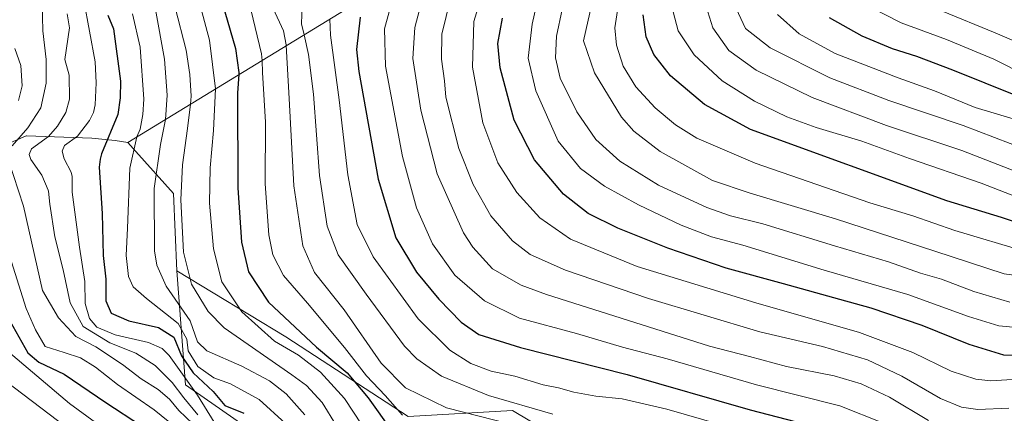
# Model space of a CAD drawing. Units: metres. Extents: x 579719 to 583121, y 4768225 to 4770579.
# Drawn here: x 582589 to 582853, y 4770113 to 4770218 of the extents above; entities that cross this region are included whole.
import ezdxf

# ---------------------------------------------------------------- set-up
doc = ezdxf.new("R2010")
doc.units = ezdxf.units.M
doc.header["$MEASUREMENT"] = 0
for name, color, linetype, lineweight in [('Arbolado forestal CxS', 92, 'Continuous', 0), ('Curva de nivel maestra', 30, 'Continuous', 30), ('Curva de nivel normal', 30, 'Continuous', 0), ('Matorral CxS', 135, 'Continuous', 0)]:
    doc.layers.add(name, color=color, linetype=linetype, lineweight=lineweight)

# ---------------------------------------------------------------- blocks, each defined once
blk = doc.blocks.new('*U6')
at = {"layer": 'Arbolado forestal CxS', "color": 92, "linetype": 'Continuous', "lineweight": 0}
blk.add_polyline3d([(582661.2959000003, 4770100.6481, 523.9904999999999), (582633.2500999998, 4770120.227299999, 519.2060000000056), (582630.9552999996, 4770150.762700001, 537.9520000000048), (582660.1810999997, 4770133.0725, 547.8283999999985), (582693.0664999997, 4770111.695699999, 555.6008000000002), (582721.0197000002, 4770113.340100001, 564.4645000000019), (582749.3715000004, 4770096.409700001, 557.0834000000032)], dxfattribs=at)

msp = doc.modelspace()

# ---------------------------------------------------------------- linework, layer by layer
at = {"layer": 'Arbolado forestal CxS', "color": 92, "linetype": 'Continuous', "lineweight": 0, "extrusion": (-0.6490841910947027, 0.3219801439364487, 0.6892158586260181), "elevation": 1158101.05655983, "flags": 128}
msp.add_lwpolyline([(-4532326.418059687, -1100782.529257309), (-4532323.388747403, -1100785.747503754), (-4532214.051419726, -1100885.527359144)], dxfattribs=at)
at = {"layer": 'Arbolado forestal CxS', "color": 92, "linetype": 'Continuous', "lineweight": 0}
for points in [[(582728.0011, 4770252.649, 600.6177000000025), (582617.8069000002, 4770185.260700001, 528.3215999999958), (582614.4200999998, 4770185.840100001, 525.8923000000068), (582608.1300999997, 4770186.4301, 521.1198000000004), (582590.6101000002, 4770187.0101, 508.6742999999988), (582590.5401, 4770187.0101, 508.627999999997), (582588.2692999998, 4770186.036400001, 507.6505999999936)], [(582860.0994999995, 4770039.342499999, 536.766300000003), (582848.5843000002, 4770047.565099999, 547.540599999993), (582833.7789000003, 4770065.652100001, 561.146900000007), (582773.0521, 4770084.735099999, 553.6208000000044), (582749.3715000004, 4770096.409700001, 557.0834000000032), (582721.0197000002, 4770113.340100001, 564.4645000000019), (582693.0664999997, 4770111.695699999, 555.6008000000002), (582660.1810999997, 4770133.0725, 547.8283999999985), (582630.9552999996, 4770150.762700001, 537.9520000000048), (582630.0751, 4770171.556500001, 537.8080000000045), (582619.9654999999, 4770182.849300001, 529.712400000004), (582617.8069000002, 4770185.260700001, 528.3215999999958), (582728.0011, 4770252.649, 600.6177000000025), (582731.3343000002, 4770254.3771, 602.9495000000024), (582734.6697000006, 4770250.889900001, 605.4122999999963), (582751.8790999996, 4770236.647299999, 618.0265999999974), (582765.4155000001, 4770225.1459, 629.5084999999963), (582788.8324999996, 4770220.463500001, 643.9150999999983), (582854.4005000005, 4770250.118100001, 683.0084000000061)], [(582617.8069000002, 4770185.260700001, 528.3215999999958), (582614.4200999998, 4770185.840100001, 525.8923000000068), (582608.1300999997, 4770186.4301, 521.1198000000004), (582590.6101000002, 4770187.0101, 508.6742999999988), (582590.5401, 4770187.0101, 508.627999999997), (582588.2692999998, 4770186.036400001, 507.6505999999936), (582558.0100999996, 4770173.0602, 490.3993000000046), (582558.0201000003, 4770173.030099999, 490.4066000000021), (582558.0500999996, 4770173.000200001, 490.4265000000014), (582560.6001000004, 4770170.140100001, 491.4940999999963), (582564.5201000003, 4770166.670100001, 493.2602999999945), (582569.1401000004, 4770163.3102, 495.1791999999987), (582572.4215000002, 4770161.2632, 496.5583000000043), (582575.5812999997, 4770159.438100001, 498.1958000000013)], [(582617.8069000002, 4770185.260700001, 528.3215999999958), (582619.9654999999, 4770182.849300001, 529.712400000004), (582630.0751, 4770171.556500001, 537.8080000000045), (582630.9552999996, 4770150.762700001, 537.9520000000048)], [(582558.2336999997, 4770048.394300001, 432.9948000000004), (582577.1583000004, 4770042.4397, 437.9893000000012), (582583.5083, 4770042.4397, 441.3050999999978), (582603.6167000001, 4770044.027100001, 452.609500000006), (582624.2540999996, 4770042.968699999, 464.3282000000036), (582663.9417000003, 4770031.327099999, 480.0332999999956), (582735.3794999998, 4770001.1645, 484.7198999999965), (582783.0044999998, 4769996.402100001, 497.4079999999958), (582827.4546999997, 4769987.406099999, 509.0026999999973), (582841.7421000004, 4770008.0437, 522.949099999998), (582817.9294999996, 4770026.035499999, 533.0133999999962), (582784.0629000004, 4770037.677100001, 521.8261999999959), (582770.8337000003, 4770058.843900001, 535.0374000000012), (582738.0253, 4770086.360500001, 547.5671000000002), (582692.5169000002, 4770096.4147, 544.8902999999991), (582661.2959000003, 4770100.6481, 523.9904999999999), (582633.2500999998, 4770120.227299999, 519.2060000000056), (582630.9552999996, 4770150.762700001, 537.9520000000048)], [(582630.9552999996, 4770150.762700001, 537.9520000000048), (582660.1810999997, 4770133.0725, 547.8283999999985), (582693.0664999997, 4770111.695699999, 555.6008000000002), (582721.0197000002, 4770113.340100001, 564.4645000000019), (582749.3715000004, 4770096.409700001, 557.0834000000032), (582773.0521, 4770084.735099999, 553.6208000000044), (582833.7789000003, 4770065.652100001, 561.146900000007), (582848.5843000002, 4770047.565099999, 547.540599999993), (582860.0994999995, 4770039.342499999, 536.766300000003), (582909.4489000002, 4770036.0537, 551.0736000000034), (582904.5141000003, 4770019.610900001, 540.2501000000047), (582911.0935000004, 4769991.6579, 537.4873999999982), (582957.1529000001, 4769978.5021, 560.6290000000008), (582969.9216999998, 4769951.9921, 541.042300000001), (582965.2374999998, 4769930.1403, 524.6659000000072), (582973.0433, 4769912.9703, 512.0342999999993), (583001.1426999997, 4769905.1657, 518.8843000000053), (583011.4373000005, 4769927.528100001, 537.7915000000066), (583022.3409000002, 4769929.084899999, 543.4266999999963), (583022.9523, 4769929.1721, 543.7290999999968), (583040.4930999996, 4769920.2357, 540.0161999999982), (583054.2078999998, 4769922.594500001, 543.945000000007), (583067.8504999997, 4769900.5275, 530.4039000000049), (583068.2005000003, 4769857.1887, 500.8013999999966)], [(582630.9552999996, 4770150.762700001, 537.9520000000048), (582660.1810999997, 4770133.0725, 547.8283999999985), (582693.0664999997, 4770111.695699999, 555.6008000000002), (582721.0197000002, 4770113.340100001, 564.4645000000019), (582749.3715000004, 4770096.409700001, 557.0834000000032), (582773.0521, 4770084.735099999, 553.6208000000044), (582833.7789000003, 4770065.652100001, 561.146900000007), (582848.5843000002, 4770047.565099999, 547.540599999993), (582860.0994999995, 4770039.342499999, 536.766300000003), (582909.4489000002, 4770036.0537, 551.0736000000034), (582904.5141000003, 4770019.610900001, 540.2501000000047), (582911.0935000004, 4769991.6579, 537.4873999999982), (582957.1529000001, 4769978.5021, 560.6290000000008), (582969.9216999998, 4769951.9921, 541.042300000001), (582965.2374999998, 4769930.1403, 524.6659000000072), (582973.0433, 4769912.9703, 512.0342999999993), (583001.1426999997, 4769905.1657, 518.8843000000053), (583011.4373000005, 4769927.528100001, 537.7915000000066), (583022.3409000002, 4769929.084899999, 543.4266999999963), (583022.9523, 4769929.1721, 543.7290999999968), (583040.4930999996, 4769920.2357, 540.0161999999982), (583054.2078999998, 4769922.594500001, 543.945000000007), (583067.8504999997, 4769900.5275, 530.4039000000049), (583068.2005000003, 4769857.1887, 500.8013999999966)]]:
    msp.add_polyline3d(points, dxfattribs=at)
at = {"layer": 'Curva de nivel maestra', "color": 30, "linetype": 'Continuous', "lineweight": 30, "flags": 128}
for points, elevation in [([(582643.8200000003, 4770220.300100001), (582646.6799999997, 4770210.4801), (582647.6100000005, 4770204.020099999), (582647.6200000001, 4770203.4901), (582647.2199999997, 4770198.630100001), (582647.3099999996, 4770173.0801), (582648.3300000001, 4770158.460100001), (582650.1699999999, 4770150.5001), (582655.5199999996, 4770142.370100001), (582668.4199999999, 4770130.270099999), (582676.6299999999, 4770123.380100001), (582682.2999999998, 4770116.720100001), (582688.75, 4770107.640100001)], 550), ([(582612.4199999999, 4770219.460100001), (582613.9299999997, 4770215.8101), (582615.8799999999, 4770201.7601), (582615.7800000003, 4770197.2501), (582615.1100000005, 4770192.790100001), (582610.79, 4770182.2301), (582610.4199999999, 4770180.7501), (582610.1500000004, 4770178.6801), (582610.9400000004, 4770166.1801), (582611.1600000003, 4770154.9001), (582611.9400000004, 4770148.520099999), (582611.8700000001, 4770142.7301), (582613.3399999999, 4770139.460100001), (582618.0899999999, 4770137.340100001), (582626.0199999996, 4770135.5801), (582630.1200000001, 4770133.0001), (582632.25, 4770128.0001), (582635.3099999996, 4770123.420100001), (582640.7300000004, 4770118.4301), (582643.8499999996, 4770114.6601), (582648.9600000001, 4770112.540100001)], 525), ([(582680.1600000003, 4770218.9101), (582679.1299999999, 4770210.190099999), (582679.7699999996, 4770204.300100001), (582685.0199999996, 4770175.380100001), (582689.7400000002, 4770159.700099999), (582695.2400000002, 4770150.420100001), (582701.2400000002, 4770143.170100001), (582707.2199999997, 4770136.9801), (582712.0099999999, 4770133.7501), (582723.1600000003, 4770130.220100001), (582751.7400000002, 4770122.940099999), (582784.7800000003, 4770113.470100001), (582806.5099999999, 4770107.8101)], 575), ([(582859.54, 4770127.860099999), (582852.8200000003, 4770128.140100001), (582843.54, 4770131.0001), (582830.9100000003, 4770136.0801), (582817.2300000004, 4770140.8201), (582808.8300000001, 4770143.0701), (582793.7400000002, 4770147.340100001), (582778.3600000005, 4770151.530099999), (582762.6699999999, 4770156.850099999), (582749.3200000003, 4770162.220100001), (582741.3200000003, 4770166.1601), (582734.6900000004, 4770171.370100001), (582726.9600000001, 4770180.590100001), (582721.4199999999, 4770191.280099999), (582717.7400000002, 4770205.270099999), (582717.0599999996, 4770211.800100001), (582718.3600000005, 4770218.630100001)], 600), ([(582859.8399999999, 4770162.640100001), (582852.2100000001, 4770165.120100001), (582837.5599999996, 4770169.630100001), (582784.8899999997, 4770188.7401), (582772.5099999999, 4770195.4901), (582763.4299999997, 4770203.1501), (582758.9299999997, 4770208.920100001), (582756.8799999999, 4770213.640100001), (582756.1100000005, 4770219.5701)], 625), ([(582856.4900000002, 4770197.720100001), (582839.1200000001, 4770204.710100001), (582829.54, 4770208.370100001), (582823, 4770210.4001), (582814.79, 4770213.840100001), (582806.1100000005, 4770218.7501)], 650), ([(582586.1900000004, 4770137.340100001), (582590.9600000001, 4770128.800100001), (582593.9699999997, 4770126.270099999), (582600.7300000004, 4770123.050100001), (582611.9199999999, 4770115.450099999), (582621.4699999997, 4770109.140100001)], 500)]:
    msp.add_lwpolyline(points, dxfattribs=dict(at, elevation=elevation))
at = {"layer": 'Curva de nivel normal', "color": 30, "linetype": 'Continuous', "lineweight": 0, "flags": 128}
for points, elevation in [([(582588.7300000004, 4770276.880000001), (582592.5300000003, 4770272.76), (582596.4800000004, 4770263.449999999), (582599.2100000001, 4770255.430000001), (582598.5700000003, 4770252.850000001), (582595.9800000004, 4770250.07), (582594.8099999996, 4770248.180000001), (582593.8499999996, 4770244.869999999), (582594.3099999996, 4770238.49), (582593.8799999999, 4770229.07), (582594.8600000005, 4770222.789999999), (582594.9800000004, 4770215.27), (582595.9199999999, 4770207.52), (582595.9100000003, 4770201.180000001), (582594.5, 4770194.560000001), (582590.9600000001, 4770189.17), (582586.8200000003, 4770184.390000001)], 510), ([(582729.2999999998, 4770230.680000001), (582726.2599999999, 4770217.01), (582725.2000000002, 4770207.869999999), (582727.2400000002, 4770199.09), (582733.29, 4770185.59), (582739.2400000002, 4770178.27), (582745.7000000002, 4770173.57), (582754.8399999999, 4770168.480000001), (582766.3099999996, 4770163.039999999), (582774.4199999999, 4770159.949999999), (582782.8099999996, 4770157.66), (582804.6500000004, 4770150.960000001), (582827.1200000001, 4770144.439999999), (582843.3200000003, 4770138.529999999), (582851.5, 4770136.01), (582860.1699999999, 4770135.199999999)], 605), ([(582744.0800000001, 4770230.449999999), (582740.0300000003, 4770212.550000001), (582742.9800000004, 4770203.939999999), (582750.2699999996, 4770192.060000001), (582753.54, 4770188.34), (582760.6200000001, 4770182.83), (582774.6799999997, 4770175.060000001), (582784.7999999998, 4770171.67), (582807.6399999997, 4770164.720000001), (582834.3300000001, 4770156.109999999), (582852.9100000003, 4770149.960000001), (582865.4000000004, 4770148.310000001)], 615), ([(582640.9800000004, 4770110.16), (582636.5199999996, 4770117.380000001), (582628.8600000005, 4770128.050000001), (582627.0300000003, 4770129.970000001), (582623.3899999997, 4770131.58), (582614.3899999997, 4770133.58), (582609.54, 4770135.680000001), (582607.4900000002, 4770138.01), (582606.3899999997, 4770142), (582606.3099999996, 4770147.960000001), (582604.8799999999, 4770157.15), (582602.9100000003, 4770171.890000001), (582602.8700000001, 4770176.130000001), (582602.5899999999, 4770177.33), (582600.7100000001, 4770180.84), (582600.2400000002, 4770182.91), (582600.8099999996, 4770184.42), (582604.2800000003, 4770186.960000001), (582607.5300000003, 4770191.140000001), (582608.6399999997, 4770193.310000001), (582609.0899999999, 4770195.390000001), (582609.3600000005, 4770201.32), (582609.0800000001, 4770206.949999999), (582606, 4770223.42)], 520), ([(582691.54, 4770112.060000001), (582686.8499999996, 4770117.369999999), (582681.8899999997, 4770122.619999999), (582675.9000000004, 4770130.26), (582666.0499999998, 4770142.109999999), (582659.5800000001, 4770149.560000001), (582656.7100000001, 4770155.100000001), (582655.6699999999, 4770160.480000001), (582654.6399999997, 4770174.119999999), (582654.7199999997, 4770190.680000001), (582653.9400000004, 4770204.01), (582653.8099999996, 4770207.279999999), (582653.6600000003, 4770209.060000001), (582650.2800000003, 4770223.230000001)], 555), ([(582689.2100000001, 4770224.960000001), (582686.6500000004, 4770215.779999999), (582686.9800000004, 4770205.710000001), (582691.4900000002, 4770181.470000001), (582695.2400000002, 4770167.680000001), (582699.5199999996, 4770158.02), (582705.5800000001, 4770149.640000001), (582713.5099999999, 4770142.74), (582722.9100000003, 4770138.119999999), (582738.1799999997, 4770134), (582750.5700000003, 4770130.27), (582762.5, 4770127.180000001), (582786.5199999996, 4770120.16), (582808.8399999999, 4770114.57), (582820.5099999999, 4770109.859999999)], 580), ([(582704.4199999999, 4770223.9), (582702.0199999996, 4770214.350000001), (582701.9299999997, 4770207.65), (582702.7599999999, 4770201.850000001), (582703.1200000001, 4770197.470000001), (582706.5999999996, 4770183.67), (582710.4199999999, 4770173.960000001), (582715.2400000002, 4770165.57), (582721.0300000003, 4770158.82), (582725.7999999998, 4770155.17), (582735.2000000002, 4770150.970000001), (582757.5099999999, 4770143.33), (582787.3499999996, 4770134.460000001), (582804.1600000003, 4770130.439999999), (582816.2400000002, 4770126.9), (582825.4800000004, 4770122.49), (582835.8200000003, 4770116.529999999), (582841.4400000004, 4770114.210000001), (582845.9000000004, 4770113.550000001), (582854.1699999999, 4770113.890000001)], 590), ([(582712.9400000004, 4770225.460000001), (582710.5999999996, 4770217.789999999), (582710.2800000003, 4770205.470000001), (582713.0599999996, 4770190.58), (582717.1200000001, 4770179.83), (582722.2000000002, 4770171.810000001), (582728.3200000003, 4770165.02), (582736.5899999999, 4770159.27), (582754.5, 4770152), (582786.2599999999, 4770142.180000001), (582814.1100000005, 4770134.26), (582828.4000000004, 4770128.9), (582838.7000000002, 4770123.869999999), (582845.3700000001, 4770121.720000001), (582849.3600000005, 4770121.27), (582863.6699999999, 4770122.17)], 595), ([(582858.9400000004, 4770155.869999999), (582839.7300000004, 4770161.619999999), (582828.4000000004, 4770165.529999999), (582816.8799999999, 4770169.09), (582786.1600000003, 4770179.680000001), (582770.4800000004, 4770186.42), (582764.79, 4770189.970000001), (582759.2599999999, 4770194.539999999), (582754.1299999999, 4770200.210000001), (582750.7400000002, 4770205.779999999), (582748.9600000001, 4770211.350000001), (582748.4600000001, 4770216.01), (582749.5599999996, 4770223.050000001)], 620), ([(582857.6699999999, 4770176.83), (582841.5700000003, 4770183.07), (582821.3200000003, 4770189.84), (582801.4400000004, 4770197.300000001), (582786.4199999999, 4770204.66), (582779.0899999999, 4770209.939999999), (582774.79, 4770216.01), (582772.5599999996, 4770223.25)], 635), ([(582665.2699999996, 4770112.140000001), (582660.2699999996, 4770117.789999999), (582655.8399999999, 4770121.25), (582648.3799999999, 4770125.210000001), (582639.04, 4770129.34), (582636.5300000003, 4770131.76), (582634.54, 4770137.390000001), (582628.0800000001, 4770146.689999999), (582625.5599999996, 4770152.33), (582624.9900000002, 4770156.199999999), (582624.8399999999, 4770172.880000001), (582626.54, 4770184.74), (582627.9000000004, 4770191.439999999), (582628.3799999999, 4770198.01), (582627.6799999997, 4770207.59), (582625.2599999999, 4770220.939999999)], 535), ([(582673.8200000003, 4770109.17), (582669.9600000001, 4770115.460000001), (582665.79, 4770119.980000001), (582661.8300000001, 4770122.92), (582643.6399999997, 4770135.460000001), (582639.3799999999, 4770139.850000001), (582634.9000000004, 4770147.26), (582632.7199999997, 4770155.82), (582632.0300000003, 4770169.850000001), (582632.4699999997, 4770179.220000001), (582633.7999999998, 4770188.99), (582634.6600000003, 4770195.57), (582634.79, 4770197.66), (582634.4600000001, 4770203.529999999), (582633.5, 4770210.02), (582630.5300000003, 4770221.5)], 540), ([(582680.5599999996, 4770109.42), (582675.9100000003, 4770116.550000001), (582669.4600000001, 4770123.560000001), (582663.5999999996, 4770128.119999999), (582657.1799999997, 4770131.960000001), (582648.3700000001, 4770139.779999999), (582643.04, 4770147.890000001), (582640.7800000003, 4770156.720000001), (582639.7000000002, 4770168.980000001), (582639.8799999999, 4770178.42), (582640.8099999996, 4770188.439999999), (582641.3700000001, 4770199.67), (582639.7400000002, 4770212.720000001), (582637.4000000004, 4770221.430000001)], 545), ([(582656.8200000003, 4770221.26), (582659.5599999996, 4770215.199999999), (582660.3099999996, 4770211.460000001), (582660.3200000003, 4770211.26), (582661.1399999997, 4770197.060000001), (582662.3600000005, 4770173.66), (582664.7699999996, 4770157.480000001), (582667.8600000005, 4770150.380000001), (582675.8499999996, 4770140.369999999), (582685.7999999998, 4770125.99), (582692.3499999996, 4770119.41), (582703.3300000001, 4770114.02), (582720.4699999997, 4770109.66)], 560), ([(582664.6299999999, 4770222.09), (582664.4299999997, 4770217.140000001), (582665.1500000004, 4770214.210000001), (582666.2599999999, 4770208.869999999), (582667.6299999999, 4770198.230000001), (582669.25, 4770176.369999999), (582671.2800000003, 4770162.800000001), (582674.2300000004, 4770155.08), (582681.7199999997, 4770144.57), (582692.0199999996, 4770130.539999999), (582695.3499999996, 4770127.130000001), (582701.9800000004, 4770122.480000001), (582714.5599999996, 4770117.34), (582731.8200000003, 4770112.279999999)], 565.0000000000001), ([(582696.0599999996, 4770220.91), (582694.8499999996, 4770216.100000001), (582694.2999999998, 4770207.83), (582696.3799999999, 4770193.91), (582700.8300000001, 4770176.890000001), (582707.8600000005, 4770161.029999999), (582710.3399999999, 4770157.119999999), (582715.6200000001, 4770151.359999999), (582723.3099999996, 4770146.970000001), (582730.1399999997, 4770144.430000001), (582773.8399999999, 4770130.609999999), (582784.5700000003, 4770127.810000001), (582794.5099999999, 4770125.109999999), (582807.3399999999, 4770122.58), (582814.5700000003, 4770120.5), (582822.1799999997, 4770116.880000001), (582832.6500000004, 4770110.630000001)], 585), ([(582734.3399999999, 4770221), (582732.8399999999, 4770213.83), (582732.54, 4770208), (582733.8399999999, 4770202.49), (582738.2999999998, 4770193.49), (582743.3600000005, 4770186.02), (582749.8300000001, 4770180.220000001), (582760.1600000003, 4770173.82), (582773.1600000003, 4770167.810000001), (582779.4900000002, 4770165.539999999), (582788.1600000003, 4770163.42), (582807.4100000003, 4770157.470000001), (582821.8499999996, 4770153.199999999), (582830.4600000001, 4770150.210000001), (582836.0899999999, 4770148.539999999), (582844.8300000001, 4770145.289999999), (582854.4199999999, 4770142.369999999)], 610), ([(582764.1200000001, 4770220.310000001), (582765.4900000002, 4770215.220000001), (582769.7999999998, 4770208.789999999), (582777.2599999999, 4770201.84), (582785.9000000004, 4770196.4), (582794.5800000001, 4770192.189999999), (582802.5, 4770189.310000001), (582814.7400000002, 4770185.65), (582827.54, 4770180.99), (582846.7999999998, 4770174.300000001), (582858.0099999999, 4770169.949999999)], 630), ([(582781.04, 4770221.220000001), (582783.4900000002, 4770215.9), (582790.1200000001, 4770210.689999999), (582806.1699999999, 4770202.619999999), (582821.9900000002, 4770196.51), (582841.9100000003, 4770189.779999999), (582858.7599999999, 4770183.42)], 640), ([(582858.8399999999, 4770203.26), (582850.1699999999, 4770207.67), (582837.4299999997, 4770212.9), (582825.2999999998, 4770217.4), (582816.3600000005, 4770221.92)], 655), ([(582865.8700000001, 4770208.050000001), (582850.5300000003, 4770214.710000001), (582836.1200000001, 4770220.640000001)], 660), ([(582601.5199999996, 4770219.77), (582602.1299999999, 4770216.02), (582600.9199999999, 4770207.52), (582602.0800000001, 4770203.369999999), (582602.1299999999, 4770196.930000001), (582601.1699999999, 4770193.34), (582598.9400000004, 4770189.630000001), (582596.5599999996, 4770186.890000001), (582591.9500000002, 4770183.560000001), (582591.3399999999, 4770182.039999999), (582591.8099999996, 4770180.699999999), (582594.7599999999, 4770176.529999999), (582596.4600000001, 4770172.460000001), (582596.5, 4770172.230000001), (582596.8499999996, 4770168.67), (582598.2199999997, 4770159.930000001), (582600.4600000001, 4770151.039999999), (582602.2999999998, 4770142.230000001), (582605.8399999999, 4770135.810000001), (582612.9800000004, 4770131.51), (582619.9299999997, 4770128.710000001), (582625.1399999997, 4770125.34), (582629.6699999999, 4770120.859999999), (582632.8399999999, 4770116.710000001), (582636.5599999996, 4770112.16)], 515), ([(582619.0700000003, 4770219.84), (582621.0800000001, 4770210.890000001), (582622.0999999996, 4770196.850000001), (582621.8600000005, 4770192.800000001), (582621.0800000001, 4770188.810000001), (582620.2699999996, 4770186.77), (582618.3499999996, 4770178.34), (582617.6900000004, 4770162.289999999), (582617.3899999997, 4770154.939999999), (582618.0199999996, 4770149.310000001), (582619.2800000003, 4770146.5), (582622.8300000001, 4770143.369999999), (582631.3499999996, 4770136.67), (582633.6399999997, 4770132.449999999), (582633.9600000001, 4770129.300000001), (582636.6200000001, 4770125.09), (582640.8499999996, 4770122.039999999), (582645.3700000001, 4770120.42), (582653.04, 4770116.26), (582660.1100000005, 4770109.800000001)], 530), ([(582786.29, 4770106.800000001), (582762.4600000001, 4770113.640000001), (582750.4000000004, 4770116.470000001), (582743.3399999999, 4770117.189999999), (582737.4900000002, 4770118.220000001), (582733.3399999999, 4770119.380000001), (582729.2100000001, 4770120.199999999), (582721.6699999999, 4770122.51), (582715.29, 4770123.9), (582709.8499999996, 4770125.91), (582704.1799999997, 4770129.51), (582695.7400000002, 4770137.91), (582683.6500000004, 4770154.59), (582679.3700000001, 4770163.25), (582676.8300000001, 4770176.619999999), (582674.5499999998, 4770196.74), (582672.2199999997, 4770214.119999999), (582671.9699999997, 4770218.380000001)], 570), ([(582792.0999999996, 4770219.67), (582797.9699999997, 4770214.439999999), (582807.5999999996, 4770209.16), (582824.4900000002, 4770202.600000001), (582834.2300000004, 4770199.119999999), (582845.1399999997, 4770194.67), (582855.3799999999, 4770191.57)], 645), ([(582587.4600000001, 4770210.470000001), (582589.0899999999, 4770205.91), (582589.5, 4770200.5), (582588.5099999999, 4770196.550000001)], 505), ([(582585.79, 4770180.480000001), (582589.8499999996, 4770168.17), (582594.9600000001, 4770145.49), (582599.2000000002, 4770138.16), (582603.8899999997, 4770133.17), (582609.2300000004, 4770130.369999999), (582616.3799999999, 4770125.680000001), (582621.3700000001, 4770121.84), (582625.9699999997, 4770118.949999999), (582629.0199999996, 4770116.310000001), (582631.5300000003, 4770113.34), (582635.2100000001, 4770109.689999999)], 510), ([(582583.0700000003, 4770164.02), (582590.5599999996, 4770140.66), (582593.0199999996, 4770134.939999999), (582595.6699999999, 4770130.449999999), (582600.7699999996, 4770128.84), (582605.0899999999, 4770127.480000001), (582609.0999999996, 4770124.960000001), (582615.0800000001, 4770120.27), (582624.9100000003, 4770113.480000001), (582633.8499999996, 4770106.220000001)], 505), ([(582611.4699999997, 4770108.390000001), (582602.1699999999, 4770115.199999999), (582584.6299999999, 4770130)], 495), ([(582580.2599999999, 4770124.779999999), (582603.7300000004, 4770106.930000001)], 490)]:
    msp.add_lwpolyline(points, dxfattribs=dict(at, elevation=elevation))
at = {"layer": 'Matorral CxS', "color": 135, "linetype": 'Continuous', "lineweight": 0}
for points in [[(582617.8069000002, 4770185.260700001, 528.3215999999958), (582614.4200999998, 4770185.840100001, 525.8923000000068), (582608.1300999997, 4770186.4301, 521.1198000000004), (582590.6101000002, 4770187.0101, 508.6742999999988), (582590.5401, 4770187.0101, 508.627999999997), (582588.2692999998, 4770186.036400001, 507.6505999999936), (582558.0100999996, 4770173.0602, 490.3993000000046), (582558.0201000003, 4770173.030099999, 490.4066000000021), (582558.0500999996, 4770173.000200001, 490.4265000000014), (582560.6001000004, 4770170.140100001, 491.4940999999963), (582564.5201000003, 4770166.670100001, 493.2602999999945), (582569.1401000004, 4770163.3102, 495.1791999999987), (582572.4215000002, 4770161.2632, 496.5583000000043), (582575.5812999997, 4770159.438100001, 498.1958000000013)], [(582588.2692999998, 4770186.036400001, 507.6505999999936), (582590.5401, 4770187.0101, 508.627999999997), (582590.6101000002, 4770187.0101, 508.6742999999988), (582608.1300999997, 4770186.4301, 521.1198000000004), (582614.4200999998, 4770185.840100001, 525.8923000000068), (582617.8069000002, 4770185.260700001, 528.3215999999958), (582619.9654999999, 4770182.849300001, 529.712400000004), (582630.0751, 4770171.556500001, 537.8080000000045), (582630.9552999996, 4770150.762700001, 537.9520000000048), (582633.2500999998, 4770120.227299999, 519.2060000000056), (582661.2959000003, 4770100.6481, 523.9904999999999)], [(582617.8069000002, 4770185.260700001, 528.3215999999958), (582619.9654999999, 4770182.849300001, 529.712400000004), (582630.0751, 4770171.556500001, 537.8080000000045), (582630.9552999996, 4770150.762700001, 537.9520000000048)], [(582558.2336999997, 4770048.394300001, 432.9948000000004), (582577.1583000004, 4770042.4397, 437.9893000000012), (582583.5083, 4770042.4397, 441.3050999999978), (582603.6167000001, 4770044.027100001, 452.609500000006), (582624.2540999996, 4770042.968699999, 464.3282000000036), (582663.9417000003, 4770031.327099999, 480.0332999999956), (582735.3794999998, 4770001.1645, 484.7198999999965), (582783.0044999998, 4769996.402100001, 497.4079999999958), (582827.4546999997, 4769987.406099999, 509.0026999999973), (582841.7421000004, 4770008.0437, 522.949099999998), (582817.9294999996, 4770026.035499999, 533.0133999999962), (582784.0629000004, 4770037.677100001, 521.8261999999959), (582770.8337000003, 4770058.843900001, 535.0374000000012), (582738.0253, 4770086.360500001, 547.5671000000002), (582692.5169000002, 4770096.4147, 544.8902999999991), (582661.2959000003, 4770100.6481, 523.9904999999999), (582633.2500999998, 4770120.227299999, 519.2060000000056), (582630.9552999996, 4770150.762700001, 537.9520000000048)]]:
    msp.add_polyline3d(points, dxfattribs=at)

# ---------------------------------------------------------------- block references
at = {"layer": 'Arbolado forestal CxS', "color": 92, "linetype": 'Continuous', "lineweight": 0}
msp.add_blockref('*U6', (0, 0), dxfattribs=at)

doc.saveas('drawing.dxf')
